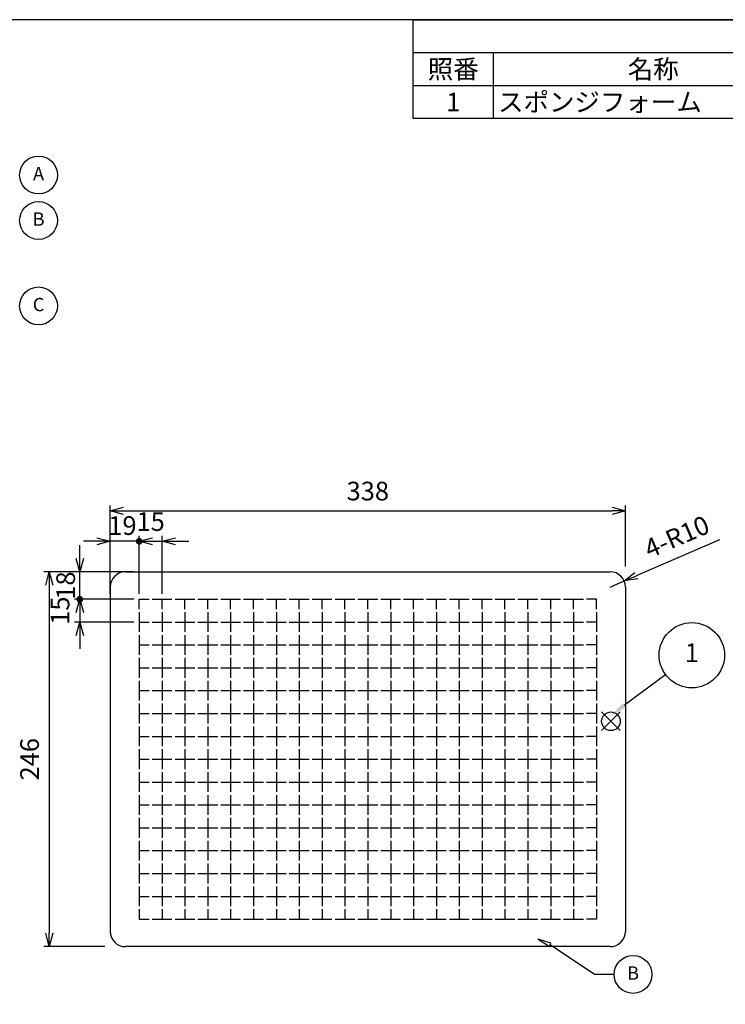
# Model space of a CAD drawing. Units: millimetres. Extents: x 4262 to 5672, y -2687 to -1707.
# Drawn here: x 4738 to 5201, y -2354 to -1707 of the extents above; entities that cross this region are included whole.
import ezdxf

# ---------------------------------------------------------------- set-up
doc = ezdxf.new("R2010")
doc.units = ezdxf.units.MM
doc.header["$LTSCALE"] = 3.5
doc.layers.add('AM_5', color=3, linetype='Continuous', lineweight=25)
doc.styles.add('ACISOTS', font='isocp.shx', dxfattribs={"height": 1, "bigfont": 'extfont.shx'})
doc.styles.get("Standard").update_dxf_attribs({"font": 'ISOCP.SHX', "bigfont": 'EXTFONT.SHX'})
doc.dimstyles.new('AM_JIS$0', dxfattribs={"dimtxt": 3.5, "dimasz": 2.5, "dimexe": 1, "dimexo": 1, "dimgap": 1.5, "dimtad": 3, "dimdsep": 46, "dimtxsty": 'STANDARD', "dimblk": 'OPEN30', "dimcen": 0, "dimclrd": 256, "dimclre": 256, "dimclrt": 2, "dimadec": 0, "dimazin": 2, "dimtp": 0.1, "dimtm": 0.1, "dimtfac": 0.71, "dimtmove": 0, "dimatfit": 3, "dimldrblk": 'OPEN30', "dimfxl": 1, "dimlwd": -1, "dimlwe": -1, "dimarcsym": 0})
doc.dimstyles.new('AM_JIS$4', dxfattribs={"dimtxt": 3.5, "dimasz": 2.5, "dimexe": 1, "dimexo": 1, "dimgap": 1.5, "dimtad": 3, "dimdsep": 46, "dimtxsty": 'STANDARD', "dimblk": 'OPEN30', "dimcen": 0, "dimclrd": 256, "dimclre": 256, "dimclrt": 2, "dimadec": 0, "dimazin": 2, "dimtp": 0.1, "dimtm": 0.1, "dimtfac": 0.71, "dimtmove": 0, "dimatfit": 3, "dimldrblk": 'OPEN30', "dimfxl": 1, "dimlwd": -1, "dimlwe": -1, "dimarcsym": 0})

# ---------------------------------------------------------------- blocks, each defined once
blk = doc.blocks.new('TK-A3')
blk.add_lwpolyline([(0, 0), (403, 0), (403, 280), (0, 280)], close=True)
blk = doc.blocks.new('_Open30')
at = {"color": 0, "linetype": 'ByBlock', "lineweight": -2}
for p, q in [((-1, 0.268), (0, 0)), ((0, 0), (-1, -0.268)), ((0, 0), (-1, 0))]:
    blk.add_line(p, q, dxfattribs=at)
blk = doc.blocks.new('*D13')
at = {"layer": 'AM_5', "linetype": 'ByBlock'}
for p, q in [((4797.7, -2066.27), (4797.7, -2026.27)), ((5135.7, -2066.27), (5135.7, -2026.27)), ((4806.45, -2029.77), (5126.95, -2029.77))]:
    blk.add_line(p, q, dxfattribs=at)
at = {"layer": 'Defpoints', "color": 0}
for p in [(5135.7, -2029.77), (4797.7, -2069.77), (5135.7, -2069.77)]:
    blk.add_point(p, dxfattribs=at)
at = {"layer": 'AM_5', "xscale": 8.75, "yscale": 8.75, "zscale": 8.75, "rotation": 180}
blk.add_blockref('_Open30', (4797.7, -2029.77), dxfattribs=at)
at = {"layer": 'AM_5', "xscale": 8.75, "yscale": 8.75, "zscale": 8.75}
blk.add_blockref('_Open30', (5135.7, -2029.77), dxfattribs=at)
at = {"layer": 'AM_5', "color": 2, "insert": (4966.7, -2018.39), "char_height": 12.25, "attachment_point": 5}
blk.add_mtext('338', dxfattribs=at)
blk = doc.blocks.new('*D14')
at = {"layer": 'AM_5', "linetype": 'ByBlock'}
for p, q in [((4794.2, -2069.77), (4754.2, -2069.77)), ((4757.7, -2078.52), (4757.7, -2307.02)), ((4794.2, -2315.77), (4754.2, -2315.77))]:
    blk.add_line(p, q, dxfattribs=at)
at = {"layer": 'Defpoints', "color": 0}
for p in [(4797.7, -2069.77), (4757.7, -2315.77), (4797.7, -2315.77)]:
    blk.add_point(p, dxfattribs=at)
at = {"layer": 'AM_5', "xscale": 8.75, "yscale": 8.75, "zscale": 8.75}
for p, rotation in [((4757.7, -2069.77), 90), ((4757.7, -2315.77), 270)]:
    blk.add_blockref('_Open30', p, dxfattribs=dict(at, rotation=rotation))
at = {"layer": 'AM_5', "color": 2, "insert": (4746.32, -2192.77), "char_height": 12.25, "attachment_point": 5, "rotation": 90}
blk.add_mtext('246', dxfattribs=at)
blk = doc.blocks.new('*D16')
at = {"layer": 'AM_5', "linetype": 'ByBlock'}
for p, q in [((5197.4, -2048.79), (5142.91, -2072.33)), ((5125.7, -2079.77), (5134.88, -2075.8))]:
    blk.add_line(p, q, dxfattribs=at)
at = {"layer": 'Defpoints', "color": 0}
for p in [(5125.7, -2079.77), (5134.88, -2075.8)]:
    blk.add_point(p, dxfattribs=at)
at = {"layer": 'AM_5', "xscale": 8.75, "yscale": 8.75, "zscale": 8.75, "rotation": 203.3661139307244}
blk.add_blockref('_Open30', (5134.88, -2075.8), dxfattribs=at)
at = {"layer": 'AM_5', "color": 2, "insert": (5170.07, -2048.2), "char_height": 12.25, "attachment_point": 5, "rotation": 23.36611}
blk.add_mtext('4-R10', dxfattribs=at)
blk = doc.blocks.new('*D17')
at = {"layer": 'AM_5', "linetype": 'ByBlock'}
for p, q in [((4797.7, -2084.27), (4797.7, -2046.27)), ((4816.7, -2084.27), (4816.7, -2046.27)), ((4788.95, -2049.77), (4780.2, -2049.77)), ((4816.7, -2049.77), (4797.7, -2049.77)), ((4825.45, -2049.77), (4834.2, -2049.77))]:
    blk.add_line(p, q, dxfattribs=at)
at = {"layer": 'Defpoints', "color": 0}
for p in [(4797.7, -2049.77), (4797.7, -2087.77), (4816.7, -2087.77)]:
    blk.add_point(p, dxfattribs=at)
at = {"layer": 'AM_5', "xscale": 8.75, "yscale": 8.75, "zscale": 8.75}
blk.add_blockref('_Open30', (4797.7, -2049.77), dxfattribs=at)
at = {"layer": 'AM_5', "xscale": 8.75, "yscale": 8.75, "zscale": 8.75, "rotation": 180}
blk.add_blockref('_Open30', (4816.7, -2049.77), dxfattribs=at)
at = {"layer": 'AM_5', "color": 2, "insert": (4805.68, -2041.02), "char_height": 12.25, "attachment_point": 5}
blk.add_mtext('19', dxfattribs=at)
blk = doc.blocks.new('GENDOT')
blk.add_line((0, 0), (-1, 0))
at = {"const_width": 0.25}
blk.add_lwpolyline([(-0.125, 0, 1), (0.125, 0, 1)], format="xyb", close=True, dxfattribs=at)
blk = doc.blocks.new('*D18')
at = {"layer": 'AM_5', "linetype": 'ByBlock'}
for p, q in [((4816.7, -2084.27), (4816.7, -2046.27)), ((4831.7, -2084.27), (4831.7, -2046.27)), ((4807.95, -2049.77), (4799.2, -2049.77)), ((4816.7, -2049.77), (4831.7, -2049.77)), ((4840.45, -2049.77), (4849.2, -2049.77))]:
    blk.add_line(p, q, dxfattribs=at)
at = {"layer": 'Defpoints', "color": 0}
for p in [(4831.7, -2049.77), (4816.7, -2087.77), (4831.7, -2087.77)]:
    blk.add_point(p, dxfattribs=at)
at = {"layer": 'AM_5', "xscale": 8.75, "yscale": 8.75, "zscale": 8.75}
blk.add_blockref('GENDOT', (4816.7, -2049.77), dxfattribs=at)
at = {"layer": 'AM_5', "xscale": 8.75, "yscale": 8.75, "zscale": 8.75, "rotation": 180}
blk.add_blockref('_Open30', (4831.7, -2049.77), dxfattribs=at)
at = {"layer": 'AM_5', "color": 2, "insert": (4824.2, -2038.39), "char_height": 12.25, "attachment_point": 5}
blk.add_mtext('15', dxfattribs=at)
blk = doc.blocks.new('*D19')
at = {"layer": 'AM_5', "linetype": 'ByBlock'}
for p, q in [((4777.7, -2061.02), (4777.7, -2052.27)), ((4813.2, -2069.77), (4774.2, -2069.77)), ((4777.7, -2087.77), (4777.7, -2069.77)), ((4813.2, -2087.77), (4774.2, -2087.77)), ((4777.7, -2096.52), (4777.7, -2105.27))]:
    blk.add_line(p, q, dxfattribs=at)
at = {"layer": 'Defpoints', "color": 0}
for p in [(4777.7, -2069.77), (4816.7, -2069.77), (4816.7, -2087.77)]:
    blk.add_point(p, dxfattribs=at)
at = {"layer": 'AM_5', "xscale": 8.75, "yscale": 8.75, "zscale": 8.75}
for p, rotation in [((4777.7, -2069.77), 270), ((4777.7, -2087.77), 90)]:
    blk.add_blockref('_Open30', p, dxfattribs=dict(at, rotation=rotation))
at = {"layer": 'AM_5', "color": 2, "insert": (4770.02, -2078.82), "char_height": 12.25, "attachment_point": 5, "rotation": 90}
blk.add_mtext('18', dxfattribs=at)
blk = doc.blocks.new('*D20')
at = {"layer": 'AM_5', "linetype": 'ByBlock'}
for p, q in [((4777.7, -2079.02), (4777.7, -2070.27)), ((4813.2, -2087.77), (4774.2, -2087.77)), ((4777.7, -2087.77), (4777.7, -2102.77)), ((4813.2, -2102.77), (4774.2, -2102.77)), ((4777.7, -2111.52), (4777.7, -2120.27))]:
    blk.add_line(p, q, dxfattribs=at)
at = {"layer": 'Defpoints', "color": 0}
for p in [(4816.7, -2087.77), (4777.7, -2102.77), (4816.7, -2102.77)]:
    blk.add_point(p, dxfattribs=at)
at = {"layer": 'AM_5', "xscale": 8.75, "yscale": 8.75, "zscale": 8.75}
for name, p, rotation in [('GENDOT', (4777.7, -2087.77), 270), ('_Open30', (4777.7, -2102.77), 90)]:
    blk.add_blockref(name, p, dxfattribs=dict(at, rotation=rotation))
at = {"layer": 'AM_5', "color": 2, "insert": (4766.32, -2095.27), "char_height": 12.25, "attachment_point": 5, "rotation": 90}
blk.add_mtext('15', dxfattribs=at)
blk = doc.blocks.new('*S26')
at = {"layer": 'Defpoints', "color": 4}
for p, q in [((5120.11, -2174), (5132.36, -2161.75)), ((5120.11, -2161.75), (5132.36, -2174))]:
    blk.add_line(p, q, dxfattribs=at)
blk.add_circle((5126.24, -2167.87), 6.12, dxfattribs=at)
blk = doc.blocks.new('*S27')
at = {"layer": 'AM_5', "color": 3}
blk.add_line((5162.12, -2137.3), (5135.11, -2157.37), dxfattribs=at)
blk.add_circle((5179.33, -2124.51), 21.44, dxfattribs=at)
at = {"layer": 'AM_5', "color": 3, "linetype": 'Continuous'}
blk.add_trace([(5134.15, -2156.08), (5136.08, -2158.67), (5125.28, -2164.68)], dxfattribs=at)
at = {"layer": 'AM_5', "color": 7, "insert": (5179.33, -2124.51), "char_height": 12.25, "attachment_point": 5, "style": 'ACISOTS'}
blk.add_mtext('1', dxfattribs=at)
blk = doc.blocks.new('*S28')
at = {"color": 7}
for p, q in [((4996.5, -1707.46), (5672, -1707.46)), ((4996.5, -1772.3), (4996.5, -1707.46)), ((5672, -1707.46), (5672, -1772.3)), ((5672, -1772.3), (4996.5, -1772.3))]:
    blk.add_line(p, q, dxfattribs=at)
at = {"color": 1}
for p, q in [((4996.5, -1729.07), (5672, -1729.07)), ((5049, -1729.07), (5049, -1750.69)), ((5259, -1729.07), (5259, -1750.69)), ((5311.5, -1729.07), (5311.5, -1750.69)), ((5451.5, -1729.07), (5451.5, -1750.69)), ((4996.5, -1750.69), (5672, -1750.69)), ((5049, -1750.69), (5049, -1772.3)), ((5259, -1750.69), (5259, -1772.3)), ((5311.5, -1750.69), (5311.5, -1772.3)), ((5451.5, -1750.69), (5451.5, -1772.3))]:
    blk.add_line(p, q, dxfattribs=at)
at = {"color": 2, "insert": (5334.25, -1718.27), "char_height": 12.25, "attachment_point": 5, "style": 'ACISOTS'}
blk.add_mtext('構成内容', dxfattribs=at)
at = {"color": 2, "char_height": 12.25, "style": 'ACISOTS'}
for s, insert, width, attachment_point in [('照番', (5022.75, -1733.8), 46.2, 2), ('名称', (5154, -1733.8), 203.7, 2), ('数量', (5285.25, -1733.8), 46.2, 2), ('材質', (5381.5, -1733.8), 133.7, 2), ('色・表面処理', (5561.75, -1733.8), 214.2, 2), ('1', (5022.75, -1755.41), 46.2, 2), ('スポンジフォーム', (5052.15, -1755.41), 203.7, 1), ('4', (5285.25, -1755.41), 46.2, 2), ('ポリウレタン', (5314.65, -1755.41), 133.7, 1), (' 黒', (5454.65, -1755.41), 214.2, 1)]:
    blk.add_mtext(s, dxfattribs=dict(at, insert=insert, width=width, attachment_point=attachment_point))

msp = doc.modelspace()

# ---------------------------------------------------------------- linework, layer by layer
for p, q in [((4807.699, -2069.767), (5125.699, -2069.767)), ((4797.699, -2079.767), (4797.699, -2305.767)), ((5135.699, -2079.767), (5135.699, -2305.767)), ((4816.699, -2087.767), (4823.199, -2087.767)), ((4816.699, -2094.267), (4816.699, -2087.767)), ((4825.199, -2087.767), (4838.199, -2087.767)), ((4831.699, -2094.267), (4831.699, -2087.767)), ((4840.199, -2087.767), (4853.199, -2087.767)), ((4846.699, -2094.267), (4846.699, -2087.767)), ((4855.199, -2087.767), (4868.199, -2087.767)), ((4861.699, -2094.267), (4861.699, -2087.767)), ((4870.199, -2087.767), (4883.199, -2087.767)), ((4876.699, -2094.267), (4876.699, -2087.767)), ((4885.199, -2087.767), (4898.199, -2087.767)), ((4891.699, -2094.267), (4891.699, -2087.767)), ((4900.199, -2087.767), (4913.199, -2087.767)), ((4906.699, -2094.267), (4906.699, -2087.767)), ((4915.199, -2087.767), (4928.199, -2087.767)), ((4921.699, -2094.267), (4921.699, -2087.767)), ((4930.199, -2087.767), (4943.199, -2087.767)), ((4936.699, -2094.267), (4936.699, -2087.767)), ((4945.199, -2087.767), (4958.199, -2087.767)), ((4951.699, -2094.267), (4951.699, -2087.767)), ((4960.199, -2087.767), (4973.199, -2087.767)), ((4966.699, -2094.267), (4966.699, -2087.767)), ((4975.199, -2087.767), (4988.199, -2087.767)), ((4981.699, -2094.267), (4981.699, -2087.767)), ((4990.199, -2087.767), (5003.199, -2087.767)), ((4996.699, -2094.267), (4996.699, -2087.767)), ((5005.199, -2087.767), (5018.199, -2087.767)), ((5011.699, -2094.267), (5011.699, -2087.767)), ((5020.199, -2087.767), (5033.199, -2087.767)), ((5026.699, -2094.267), (5026.699, -2087.767)), ((5035.199, -2087.767), (5048.199, -2087.767)), ((5041.699, -2094.267), (5041.699, -2087.767)), ((5050.199, -2087.767), (5063.199, -2087.767)), ((5056.699, -2094.267), (5056.699, -2087.767)), ((5065.199, -2087.767), (5078.199, -2087.767)), ((5071.699, -2094.267), (5071.699, -2087.767)), ((5080.199, -2087.767), (5093.199, -2087.767)), ((5086.699, -2094.267), (5086.699, -2087.767)), ((5095.199, -2087.767), (5108.199, -2087.767)), ((5101.699, -2094.267), (5101.699, -2087.767)), ((5116.699, -2087.767), (5110.199, -2087.767)), ((5116.699, -2094.267), (5116.699, -2087.767)), ((4816.699, -2096.267), (4816.699, -2109.267)), ((4831.699, -2096.267), (4831.699, -2109.267)), ((4846.699, -2096.267), (4846.699, -2109.267)), ((4861.699, -2096.267), (4861.699, -2109.267)), ((4876.699, -2096.267), (4876.699, -2109.267)), ((4891.699, -2096.267), (4891.699, -2109.267)), ((4906.699, -2096.267), (4906.699, -2109.267)), ((4921.699, -2096.267), (4921.699, -2109.267)), ((4936.699, -2096.267), (4936.699, -2109.267)), ((4951.699, -2096.267), (4951.699, -2109.267)), ((4966.699, -2096.267), (4966.699, -2109.267)), ((4981.699, -2096.267), (4981.699, -2109.267)), ((4996.699, -2096.267), (4996.699, -2109.267)), ((5011.699, -2096.267), (5011.699, -2109.267)), ((5026.699, -2096.267), (5026.699, -2109.267)), ((5041.699, -2096.267), (5041.699, -2109.267)), ((5056.699, -2096.267), (5056.699, -2109.267)), ((5071.699, -2096.267), (5071.699, -2109.267)), ((5086.699, -2096.267), (5086.699, -2109.267)), ((5101.699, -2096.267), (5101.699, -2109.267)), ((5116.699, -2096.267), (5116.699, -2109.267)), ((4816.699, -2102.767), (4823.199, -2102.767)), ((4825.199, -2102.767), (4838.199, -2102.767)), ((4840.199, -2102.767), (4853.199, -2102.767)), ((4855.199, -2102.767), (4868.199, -2102.767)), ((4870.199, -2102.767), (4883.199, -2102.767)), ((4885.199, -2102.767), (4898.199, -2102.767)), ((4900.199, -2102.767), (4913.199, -2102.767)), ((4915.199, -2102.767), (4928.199, -2102.767)), ((4930.199, -2102.767), (4943.199, -2102.767)), ((4945.199, -2102.767), (4958.199, -2102.767)), ((4960.199, -2102.767), (4973.199, -2102.767)), ((4975.199, -2102.767), (4988.199, -2102.767)), ((4990.199, -2102.767), (5003.199, -2102.767)), ((5005.199, -2102.767), (5018.199, -2102.767)), ((5020.199, -2102.767), (5033.199, -2102.767)), ((5035.199, -2102.767), (5048.199, -2102.767)), ((5050.199, -2102.767), (5063.199, -2102.767)), ((5065.199, -2102.767), (5078.199, -2102.767)), ((5080.199, -2102.767), (5093.199, -2102.767)), ((5095.199, -2102.767), (5108.199, -2102.767)), ((5116.699, -2102.767), (5110.199, -2102.767)), ((4816.699, -2111.267), (4816.699, -2124.267)), ((4831.699, -2111.267), (4831.699, -2124.267)), ((4846.699, -2111.267), (4846.699, -2124.267)), ((4861.699, -2111.267), (4861.699, -2124.267)), ((4876.699, -2111.267), (4876.699, -2124.267)), ((4891.699, -2111.267), (4891.699, -2124.267)), ((4906.699, -2111.267), (4906.699, -2124.267)), ((4921.699, -2111.267), (4921.699, -2124.267)), ((4936.699, -2111.267), (4936.699, -2124.267)), ((4951.699, -2111.267), (4951.699, -2124.267)), ((4966.699, -2111.267), (4966.699, -2124.267)), ((4981.699, -2111.267), (4981.699, -2124.267)), ((4996.699, -2111.267), (4996.699, -2124.267)), ((5011.699, -2111.267), (5011.699, -2124.267)), ((5026.699, -2111.267), (5026.699, -2124.267)), ((5041.699, -2111.267), (5041.699, -2124.267)), ((5056.699, -2111.267), (5056.699, -2124.267)), ((5071.699, -2111.267), (5071.699, -2124.267)), ((5086.699, -2111.267), (5086.699, -2124.267)), ((5101.699, -2111.267), (5101.699, -2124.267)), ((5116.699, -2111.267), (5116.699, -2124.267)), ((4816.699, -2117.767), (4823.199, -2117.767)), ((4825.199, -2117.767), (4838.199, -2117.767)), ((4840.199, -2117.767), (4853.199, -2117.767)), ((4855.199, -2117.767), (4868.199, -2117.767)), ((4870.199, -2117.767), (4883.199, -2117.767)), ((4885.199, -2117.767), (4898.199, -2117.767)), ((4900.199, -2117.767), (4913.199, -2117.767)), ((4915.199, -2117.767), (4928.199, -2117.767)), ((4930.199, -2117.767), (4943.199, -2117.767)), ((4945.199, -2117.767), (4958.199, -2117.767)), ((4960.199, -2117.767), (4973.199, -2117.767)), ((4975.199, -2117.767), (4988.199, -2117.767)), ((4990.199, -2117.767), (5003.199, -2117.767)), ((5005.199, -2117.767), (5018.199, -2117.767)), ((5020.199, -2117.767), (5033.199, -2117.767)), ((5035.199, -2117.767), (5048.199, -2117.767)), ((5050.199, -2117.767), (5063.199, -2117.767)), ((5065.199, -2117.767), (5078.199, -2117.767)), ((5080.199, -2117.767), (5093.199, -2117.767)), ((5095.199, -2117.767), (5108.199, -2117.767)), ((5116.699, -2117.767), (5110.199, -2117.767)), ((4816.699, -2126.267), (4816.699, -2139.267)), ((4831.699, -2126.267), (4831.699, -2139.267)), ((4846.699, -2126.267), (4846.699, -2139.267)), ((4861.699, -2126.267), (4861.699, -2139.267)), ((4876.699, -2126.267), (4876.699, -2139.267)), ((4891.699, -2126.267), (4891.699, -2139.267)), ((4906.699, -2126.267), (4906.699, -2139.267)), ((4921.699, -2126.267), (4921.699, -2139.267)), ((4936.699, -2126.267), (4936.699, -2139.267)), ((4951.699, -2126.267), (4951.699, -2139.267)), ((4966.699, -2126.267), (4966.699, -2139.267)), ((4981.699, -2126.267), (4981.699, -2139.267)), ((4996.699, -2126.267), (4996.699, -2139.267)), ((5011.699, -2126.267), (5011.699, -2139.267)), ((5026.699, -2126.267), (5026.699, -2139.267)), ((5041.699, -2126.267), (5041.699, -2139.267)), ((5056.699, -2126.267), (5056.699, -2139.267)), ((5071.699, -2126.267), (5071.699, -2139.267)), ((5086.699, -2126.267), (5086.699, -2139.267)), ((5101.699, -2126.267), (5101.699, -2139.267)), ((5116.699, -2126.267), (5116.699, -2139.267)), ((4816.699, -2132.767), (4823.199, -2132.767)), ((4825.199, -2132.767), (4838.199, -2132.767)), ((4840.199, -2132.767), (4853.199, -2132.767)), ((4855.199, -2132.767), (4868.199, -2132.767)), ((4870.199, -2132.767), (4883.199, -2132.767)), ((4885.199, -2132.767), (4898.199, -2132.767)), ((4900.199, -2132.767), (4913.199, -2132.767)), ((4915.199, -2132.767), (4928.199, -2132.767)), ((4930.199, -2132.767), (4943.199, -2132.767)), ((4945.199, -2132.767), (4958.199, -2132.767)), ((4960.199, -2132.767), (4973.199, -2132.767)), ((4975.199, -2132.767), (4988.199, -2132.767)), ((4990.199, -2132.767), (5003.199, -2132.767)), ((5005.199, -2132.767), (5018.199, -2132.767)), ((5020.199, -2132.767), (5033.199, -2132.767)), ((5035.199, -2132.767), (5048.199, -2132.767)), ((5050.199, -2132.767), (5063.199, -2132.767)), ((5065.199, -2132.767), (5078.199, -2132.767)), ((5080.199, -2132.767), (5093.199, -2132.767)), ((5095.199, -2132.767), (5108.199, -2132.767)), ((5116.699, -2132.767), (5110.199, -2132.767)), ((4816.699, -2141.267), (4816.699, -2154.267)), ((4831.699, -2141.267), (4831.699, -2154.267)), ((4846.699, -2141.267), (4846.699, -2154.267)), ((4861.699, -2141.267), (4861.699, -2154.267)), ((4876.699, -2141.267), (4876.699, -2154.267)), ((4891.699, -2141.267), (4891.699, -2154.267)), ((4906.699, -2141.267), (4906.699, -2154.267)), ((4921.699, -2141.267), (4921.699, -2154.267)), ((4936.699, -2141.267), (4936.699, -2154.267)), ((4951.699, -2141.267), (4951.699, -2154.267)), ((4966.699, -2141.267), (4966.699, -2154.267)), ((4981.699, -2141.267), (4981.699, -2154.267)), ((4996.699, -2141.267), (4996.699, -2154.267)), ((5011.699, -2141.267), (5011.699, -2154.267)), ((5026.699, -2141.267), (5026.699, -2154.267)), ((5041.699, -2141.267), (5041.699, -2154.267)), ((5056.699, -2141.267), (5056.699, -2154.267)), ((5071.699, -2141.267), (5071.699, -2154.267)), ((5086.699, -2141.267), (5086.699, -2154.267)), ((5101.699, -2141.267), (5101.699, -2154.267)), ((5116.699, -2141.267), (5116.699, -2154.267)), ((4816.699, -2147.767), (4823.199, -2147.767)), ((4825.199, -2147.767), (4838.199, -2147.767)), ((4840.199, -2147.767), (4853.199, -2147.767)), ((4855.199, -2147.767), (4868.199, -2147.767)), ((4870.199, -2147.767), (4883.199, -2147.767)), ((4885.199, -2147.767), (4898.199, -2147.767)), ((4900.199, -2147.767), (4913.199, -2147.767)), ((4915.199, -2147.767), (4928.199, -2147.767)), ((4930.199, -2147.767), (4943.199, -2147.767)), ((4945.199, -2147.767), (4958.199, -2147.767)), ((4960.199, -2147.767), (4973.199, -2147.767)), ((4975.199, -2147.767), (4988.199, -2147.767)), ((4990.199, -2147.767), (5003.199, -2147.767)), ((5005.199, -2147.767), (5018.199, -2147.767)), ((5020.199, -2147.767), (5033.199, -2147.767)), ((5035.199, -2147.767), (5048.199, -2147.767)), ((5050.199, -2147.767), (5063.199, -2147.767)), ((5065.199, -2147.767), (5078.199, -2147.767)), ((5080.199, -2147.767), (5093.199, -2147.767)), ((5095.199, -2147.767), (5108.199, -2147.767)), ((5116.699, -2147.767), (5110.199, -2147.767)), ((4816.699, -2156.267), (4816.699, -2169.267)), ((4831.699, -2156.267), (4831.699, -2169.267)), ((4846.699, -2156.267), (4846.699, -2169.267)), ((4861.699, -2156.267), (4861.699, -2169.267)), ((4876.699, -2156.267), (4876.699, -2169.267)), ((4891.699, -2156.267), (4891.699, -2169.267)), ((4906.699, -2156.267), (4906.699, -2169.267)), ((4921.699, -2156.267), (4921.699, -2169.267)), ((4936.699, -2156.267), (4936.699, -2169.267)), ((4951.699, -2156.267), (4951.699, -2169.267)), ((4966.699, -2156.267), (4966.699, -2169.267)), ((4981.699, -2156.267), (4981.699, -2169.267)), ((4996.699, -2156.267), (4996.699, -2169.267)), ((5011.699, -2156.267), (5011.699, -2169.267)), ((5026.699, -2156.267), (5026.699, -2169.267)), ((5041.699, -2156.267), (5041.699, -2169.267)), ((5056.699, -2156.267), (5056.699, -2169.267)), ((5071.699, -2156.267), (5071.699, -2169.267)), ((5086.699, -2156.267), (5086.699, -2169.267)), ((5101.699, -2156.267), (5101.699, -2169.267)), ((5116.699, -2156.267), (5116.699, -2169.267)), ((4816.699, -2162.767), (4823.199, -2162.767)), ((4825.199, -2162.767), (4838.199, -2162.767)), ((4840.199, -2162.767), (4853.199, -2162.767)), ((4855.199, -2162.767), (4868.199, -2162.767)), ((4870.199, -2162.767), (4883.199, -2162.767)), ((4885.199, -2162.767), (4898.199, -2162.767)), ((4900.199, -2162.767), (4913.199, -2162.767)), ((4915.199, -2162.767), (4928.199, -2162.767)), ((4930.199, -2162.767), (4943.199, -2162.767)), ((4945.199, -2162.767), (4958.199, -2162.767)), ((4960.199, -2162.767), (4973.199, -2162.767)), ((4975.199, -2162.767), (4988.199, -2162.767)), ((4990.199, -2162.767), (5003.199, -2162.767)), ((5005.199, -2162.767), (5018.199, -2162.767)), ((5020.199, -2162.767), (5033.199, -2162.767)), ((5035.199, -2162.767), (5048.199, -2162.767)), ((5050.199, -2162.767), (5063.199, -2162.767)), ((5065.199, -2162.767), (5078.199, -2162.767)), ((5080.199, -2162.767), (5093.199, -2162.767)), ((5095.199, -2162.767), (5108.199, -2162.767)), ((5116.699, -2162.767), (5110.199, -2162.767)), ((4816.699, -2171.267), (4816.699, -2184.267)), ((4831.699, -2171.267), (4831.699, -2184.267)), ((4846.699, -2171.267), (4846.699, -2184.267)), ((4861.699, -2171.267), (4861.699, -2184.267)), ((4876.699, -2171.267), (4876.699, -2184.267)), ((4891.699, -2171.267), (4891.699, -2184.267)), ((4906.699, -2171.267), (4906.699, -2184.267)), ((4921.699, -2171.267), (4921.699, -2184.267)), ((4936.699, -2171.267), (4936.699, -2184.267)), ((4951.699, -2171.267), (4951.699, -2184.267)), ((4966.699, -2171.267), (4966.699, -2184.267)), ((4981.699, -2171.267), (4981.699, -2184.267)), ((4996.699, -2171.267), (4996.699, -2184.267)), ((5011.699, -2171.267), (5011.699, -2184.267)), ((5026.699, -2171.267), (5026.699, -2184.267)), ((5041.699, -2171.267), (5041.699, -2184.267)), ((5056.699, -2171.267), (5056.699, -2184.267)), ((5071.699, -2171.267), (5071.699, -2184.267)), ((5086.699, -2171.267), (5086.699, -2184.267)), ((5101.699, -2171.267), (5101.699, -2184.267)), ((5116.699, -2171.267), (5116.699, -2184.267)), ((4816.699, -2177.767), (4823.199, -2177.767)), ((4825.199, -2177.767), (4838.199, -2177.767)), ((4840.199, -2177.767), (4853.199, -2177.767)), ((4855.199, -2177.767), (4868.199, -2177.767)), ((4870.199, -2177.767), (4883.199, -2177.767)), ((4885.199, -2177.767), (4898.199, -2177.767)), ((4900.199, -2177.767), (4913.199, -2177.767)), ((4915.199, -2177.767), (4928.199, -2177.767)), ((4930.199, -2177.767), (4943.199, -2177.767)), ((4945.199, -2177.767), (4958.199, -2177.767)), ((4960.199, -2177.767), (4973.199, -2177.767)), ((4975.199, -2177.767), (4988.199, -2177.767)), ((4990.199, -2177.767), (5003.199, -2177.767)), ((5005.199, -2177.767), (5018.199, -2177.767)), ((5020.199, -2177.767), (5033.199, -2177.767)), ((5035.199, -2177.767), (5048.199, -2177.767)), ((5050.199, -2177.767), (5063.199, -2177.767)), ((5065.199, -2177.767), (5078.199, -2177.767)), ((5080.199, -2177.767), (5093.199, -2177.767)), ((5095.199, -2177.767), (5108.199, -2177.767)), ((5116.699, -2177.767), (5110.199, -2177.767)), ((4816.699, -2186.267), (4816.699, -2199.267)), ((4831.699, -2186.267), (4831.699, -2199.267)), ((4846.699, -2186.267), (4846.699, -2199.267)), ((4861.699, -2186.267), (4861.699, -2199.267)), ((4876.699, -2186.267), (4876.699, -2199.267)), ((4891.699, -2186.267), (4891.699, -2199.267)), ((4906.699, -2186.267), (4906.699, -2199.267)), ((4921.699, -2186.267), (4921.699, -2199.267)), ((4936.699, -2186.267), (4936.699, -2199.267)), ((4951.699, -2186.267), (4951.699, -2199.267)), ((4966.699, -2186.267), (4966.699, -2199.267)), ((4981.699, -2186.267), (4981.699, -2199.267)), ((4996.699, -2186.267), (4996.699, -2199.267)), ((5011.699, -2186.267), (5011.699, -2199.267)), ((5026.699, -2186.267), (5026.699, -2199.267)), ((5041.699, -2186.267), (5041.699, -2199.267)), ((5056.699, -2186.267), (5056.699, -2199.267)), ((5071.699, -2186.267), (5071.699, -2199.267)), ((5086.699, -2186.267), (5086.699, -2199.267)), ((5101.699, -2186.267), (5101.699, -2199.267)), ((5116.699, -2186.267), (5116.699, -2199.267)), ((4816.699, -2192.767), (4823.199, -2192.767)), ((4825.199, -2192.767), (4838.199, -2192.767)), ((4840.199, -2192.767), (4853.199, -2192.767)), ((4855.199, -2192.767), (4868.199, -2192.767)), ((4870.199, -2192.767), (4883.199, -2192.767)), ((4885.199, -2192.767), (4898.199, -2192.767)), ((4900.199, -2192.767), (4913.199, -2192.767)), ((4915.199, -2192.767), (4928.199, -2192.767)), ((4930.199, -2192.767), (4943.199, -2192.767)), ((4945.199, -2192.767), (4958.199, -2192.767)), ((4960.199, -2192.767), (4973.199, -2192.767)), ((4975.199, -2192.767), (4988.199, -2192.767)), ((4990.199, -2192.767), (5003.199, -2192.767)), ((5005.199, -2192.767), (5018.199, -2192.767)), ((5020.199, -2192.767), (5033.199, -2192.767)), ((5035.199, -2192.767), (5048.199, -2192.767)), ((5050.199, -2192.767), (5063.199, -2192.767)), ((5065.199, -2192.767), (5078.199, -2192.767)), ((5080.199, -2192.767), (5093.199, -2192.767)), ((5095.199, -2192.767), (5108.199, -2192.767)), ((5116.699, -2192.767), (5110.199, -2192.767)), ((4816.699, -2201.267), (4816.699, -2214.267)), ((4831.699, -2201.267), (4831.699, -2214.267)), ((4846.699, -2201.267), (4846.699, -2214.267)), ((4861.699, -2201.267), (4861.699, -2214.267)), ((4876.699, -2201.267), (4876.699, -2214.267)), ((4891.699, -2201.267), (4891.699, -2214.267)), ((4906.699, -2201.267), (4906.699, -2214.267)), ((4921.699, -2201.267), (4921.699, -2214.267)), ((4936.699, -2201.267), (4936.699, -2214.267)), ((4951.699, -2201.267), (4951.699, -2214.267)), ((4966.699, -2201.267), (4966.699, -2214.267)), ((4981.699, -2201.267), (4981.699, -2214.267)), ((4996.699, -2201.267), (4996.699, -2214.267)), ((5011.699, -2201.267), (5011.699, -2214.267)), ((5026.699, -2201.267), (5026.699, -2214.267)), ((5041.699, -2201.267), (5041.699, -2214.267)), ((5056.699, -2201.267), (5056.699, -2214.267)), ((5071.699, -2201.267), (5071.699, -2214.267)), ((5086.699, -2201.267), (5086.699, -2214.267)), ((5101.699, -2201.267), (5101.699, -2214.267)), ((5116.699, -2201.267), (5116.699, -2214.267)), ((4816.699, -2207.767), (4823.199, -2207.767)), ((4825.199, -2207.767), (4838.199, -2207.767)), ((4840.199, -2207.767), (4853.199, -2207.767)), ((4855.199, -2207.767), (4868.199, -2207.767)), ((4870.199, -2207.767), (4883.199, -2207.767)), ((4885.199, -2207.767), (4898.199, -2207.767)), ((4900.199, -2207.767), (4913.199, -2207.767)), ((4915.199, -2207.767), (4928.199, -2207.767)), ((4930.199, -2207.767), (4943.199, -2207.767)), ((4945.199, -2207.767), (4958.199, -2207.767)), ((4960.199, -2207.767), (4973.199, -2207.767)), ((4975.199, -2207.767), (4988.199, -2207.767)), ((4990.199, -2207.767), (5003.199, -2207.767)), ((5005.199, -2207.767), (5018.199, -2207.767)), ((5020.199, -2207.767), (5033.199, -2207.767)), ((5035.199, -2207.767), (5048.199, -2207.767)), ((5050.199, -2207.767), (5063.199, -2207.767)), ((5065.199, -2207.767), (5078.199, -2207.767)), ((5080.199, -2207.767), (5093.199, -2207.767)), ((5095.199, -2207.767), (5108.199, -2207.767)), ((5116.699, -2207.767), (5110.199, -2207.767)), ((4816.699, -2216.267), (4816.699, -2229.267)), ((4831.699, -2216.267), (4831.699, -2229.267)), ((4846.699, -2216.267), (4846.699, -2229.267)), ((4861.699, -2216.267), (4861.699, -2229.267)), ((4876.699, -2216.267), (4876.699, -2229.267)), ((4891.699, -2216.267), (4891.699, -2229.267)), ((4906.699, -2216.267), (4906.699, -2229.267)), ((4921.699, -2216.267), (4921.699, -2229.267)), ((4936.699, -2216.267), (4936.699, -2229.267)), ((4951.699, -2216.267), (4951.699, -2229.267)), ((4966.699, -2216.267), (4966.699, -2229.267)), ((4981.699, -2216.267), (4981.699, -2229.267)), ((4996.699, -2216.267), (4996.699, -2229.267)), ((5011.699, -2216.267), (5011.699, -2229.267)), ((5026.699, -2216.267), (5026.699, -2229.267)), ((5041.699, -2216.267), (5041.699, -2229.267)), ((5056.699, -2216.267), (5056.699, -2229.267)), ((5071.699, -2216.267), (5071.699, -2229.267)), ((5086.699, -2216.267), (5086.699, -2229.267)), ((5101.699, -2216.267), (5101.699, -2229.267)), ((5116.699, -2216.267), (5116.699, -2229.267)), ((4816.699, -2222.767), (4823.199, -2222.767)), ((4825.199, -2222.767), (4838.199, -2222.767)), ((4840.199, -2222.767), (4853.199, -2222.767)), ((4855.199, -2222.767), (4868.199, -2222.767)), ((4870.199, -2222.767), (4883.199, -2222.767)), ((4885.199, -2222.767), (4898.199, -2222.767)), ((4900.199, -2222.767), (4913.199, -2222.767)), ((4915.199, -2222.767), (4928.199, -2222.767)), ((4930.199, -2222.767), (4943.199, -2222.767)), ((4945.199, -2222.767), (4958.199, -2222.767)), ((4960.199, -2222.767), (4973.199, -2222.767)), ((4975.199, -2222.767), (4988.199, -2222.767)), ((4990.199, -2222.767), (5003.199, -2222.767)), ((5005.199, -2222.767), (5018.199, -2222.767)), ((5020.199, -2222.767), (5033.199, -2222.767)), ((5035.199, -2222.767), (5048.199, -2222.767)), ((5050.199, -2222.767), (5063.199, -2222.767)), ((5065.199, -2222.767), (5078.199, -2222.767)), ((5080.199, -2222.767), (5093.199, -2222.767)), ((5095.199, -2222.767), (5108.199, -2222.767)), ((5116.699, -2222.767), (5110.199, -2222.767)), ((4816.699, -2231.267), (4816.699, -2244.267)), ((4831.699, -2231.267), (4831.699, -2244.267)), ((4846.699, -2231.267), (4846.699, -2244.267)), ((4861.699, -2231.267), (4861.699, -2244.267)), ((4876.699, -2231.267), (4876.699, -2244.267)), ((4891.699, -2231.267), (4891.699, -2244.267)), ((4906.699, -2231.267), (4906.699, -2244.267)), ((4921.699, -2231.267), (4921.699, -2244.267)), ((4936.699, -2231.267), (4936.699, -2244.267)), ((4951.699, -2231.267), (4951.699, -2244.267)), ((4966.699, -2231.267), (4966.699, -2244.267)), ((4981.699, -2231.267), (4981.699, -2244.267)), ((4996.699, -2231.267), (4996.699, -2244.267)), ((5011.699, -2231.267), (5011.699, -2244.267)), ((5026.699, -2231.267), (5026.699, -2244.267)), ((5041.699, -2231.267), (5041.699, -2244.267)), ((5056.699, -2231.267), (5056.699, -2244.267)), ((5071.699, -2231.267), (5071.699, -2244.267)), ((5086.699, -2231.267), (5086.699, -2244.267)), ((5101.699, -2231.267), (5101.699, -2244.267)), ((5116.699, -2231.267), (5116.699, -2244.267)), ((4816.699, -2237.767), (4823.199, -2237.767)), ((4825.199, -2237.767), (4838.199, -2237.767)), ((4840.199, -2237.767), (4853.199, -2237.767)), ((4855.199, -2237.767), (4868.199, -2237.767)), ((4870.199, -2237.767), (4883.199, -2237.767)), ((4885.199, -2237.767), (4898.199, -2237.767)), ((4900.199, -2237.767), (4913.199, -2237.767)), ((4915.199, -2237.767), (4928.199, -2237.767)), ((4930.199, -2237.767), (4943.199, -2237.767)), ((4945.199, -2237.767), (4958.199, -2237.767)), ((4960.199, -2237.767), (4973.199, -2237.767)), ((4975.199, -2237.767), (4988.199, -2237.767)), ((4990.199, -2237.767), (5003.199, -2237.767)), ((5005.199, -2237.767), (5018.199, -2237.767)), ((5020.199, -2237.767), (5033.199, -2237.767)), ((5035.199, -2237.767), (5048.199, -2237.767)), ((5050.199, -2237.767), (5063.199, -2237.767)), ((5065.199, -2237.767), (5078.199, -2237.767)), ((5080.199, -2237.767), (5093.199, -2237.767)), ((5095.199, -2237.767), (5108.199, -2237.767)), ((5116.699, -2237.767), (5110.199, -2237.767)), ((4816.699, -2246.267), (4816.699, -2259.267)), ((4831.699, -2246.267), (4831.699, -2259.267)), ((4846.699, -2246.267), (4846.699, -2259.267)), ((4861.699, -2246.267), (4861.699, -2259.267)), ((4876.699, -2246.267), (4876.699, -2259.267)), ((4891.699, -2246.267), (4891.699, -2259.267)), ((4906.699, -2246.267), (4906.699, -2259.267)), ((4921.699, -2246.267), (4921.699, -2259.267)), ((4936.699, -2246.267), (4936.699, -2259.267)), ((4951.699, -2246.267), (4951.699, -2259.267)), ((4966.699, -2246.267), (4966.699, -2259.267)), ((4981.699, -2246.267), (4981.699, -2259.267)), ((4996.699, -2246.267), (4996.699, -2259.267)), ((5011.699, -2246.267), (5011.699, -2259.267)), ((5026.699, -2246.267), (5026.699, -2259.267)), ((5041.699, -2246.267), (5041.699, -2259.267)), ((5056.699, -2246.267), (5056.699, -2259.267)), ((5071.699, -2246.267), (5071.699, -2259.267)), ((5086.699, -2246.267), (5086.699, -2259.267)), ((5101.699, -2246.267), (5101.699, -2259.267)), ((5116.699, -2246.267), (5116.699, -2259.267)), ((4816.699, -2252.767), (4823.199, -2252.767)), ((4825.199, -2252.767), (4838.199, -2252.767)), ((4840.199, -2252.767), (4853.199, -2252.767)), ((4855.199, -2252.767), (4868.199, -2252.767)), ((4870.199, -2252.767), (4883.199, -2252.767)), ((4885.199, -2252.767), (4898.199, -2252.767)), ((4900.199, -2252.767), (4913.199, -2252.767)), ((4915.199, -2252.767), (4928.199, -2252.767)), ((4930.199, -2252.767), (4943.199, -2252.767)), ((4945.199, -2252.767), (4958.199, -2252.767)), ((4960.199, -2252.767), (4973.199, -2252.767)), ((4975.199, -2252.767), (4988.199, -2252.767)), ((4990.199, -2252.767), (5003.199, -2252.767)), ((5005.199, -2252.767), (5018.199, -2252.767)), ((5020.199, -2252.767), (5033.199, -2252.767)), ((5035.199, -2252.767), (5048.199, -2252.767)), ((5050.199, -2252.767), (5063.199, -2252.767)), ((5065.199, -2252.767), (5078.199, -2252.767)), ((5080.199, -2252.767), (5093.199, -2252.767)), ((5095.199, -2252.767), (5108.199, -2252.767)), ((5116.699, -2252.767), (5110.199, -2252.767)), ((4816.699, -2261.267), (4816.699, -2274.267)), ((4831.699, -2261.267), (4831.699, -2274.267)), ((4846.699, -2261.267), (4846.699, -2274.267)), ((4861.699, -2261.267), (4861.699, -2274.267)), ((4876.699, -2261.267), (4876.699, -2274.267)), ((4891.699, -2261.267), (4891.699, -2274.267)), ((4906.699, -2261.267), (4906.699, -2274.267)), ((4921.699, -2261.267), (4921.699, -2274.267)), ((4936.699, -2261.267), (4936.699, -2274.267)), ((4951.699, -2261.267), (4951.699, -2274.267)), ((4966.699, -2261.267), (4966.699, -2274.267)), ((4981.699, -2261.267), (4981.699, -2274.267)), ((4996.699, -2261.267), (4996.699, -2274.267)), ((5011.699, -2261.267), (5011.699, -2274.267)), ((5026.699, -2261.267), (5026.699, -2274.267)), ((5041.699, -2261.267), (5041.699, -2274.267)), ((5056.699, -2261.267), (5056.699, -2274.267)), ((5071.699, -2261.267), (5071.699, -2274.267)), ((5086.699, -2261.267), (5086.699, -2274.267)), ((5101.699, -2261.267), (5101.699, -2274.267)), ((5116.699, -2261.267), (5116.699, -2274.267)), ((4816.699, -2267.767), (4823.199, -2267.767)), ((4825.199, -2267.767), (4838.199, -2267.767)), ((4840.199, -2267.767), (4853.199, -2267.767)), ((4855.199, -2267.767), (4868.199, -2267.767)), ((4870.199, -2267.767), (4883.199, -2267.767)), ((4885.199, -2267.767), (4898.199, -2267.767)), ((4900.199, -2267.767), (4913.199, -2267.767)), ((4915.199, -2267.767), (4928.199, -2267.767)), ((4930.199, -2267.767), (4943.199, -2267.767)), ((4945.199, -2267.767), (4958.199, -2267.767)), ((4960.199, -2267.767), (4973.199, -2267.767)), ((4975.199, -2267.767), (4988.199, -2267.767)), ((4990.199, -2267.767), (5003.199, -2267.767)), ((5005.199, -2267.767), (5018.199, -2267.767)), ((5020.199, -2267.767), (5033.199, -2267.767)), ((5035.199, -2267.767), (5048.199, -2267.767)), ((5050.199, -2267.767), (5063.199, -2267.767)), ((5065.199, -2267.767), (5078.199, -2267.767)), ((5080.199, -2267.767), (5093.199, -2267.767)), ((5095.199, -2267.767), (5108.199, -2267.767)), ((5116.699, -2267.767), (5110.199, -2267.767)), ((4816.699, -2276.267), (4816.699, -2289.267)), ((4831.699, -2276.267), (4831.699, -2289.267)), ((4846.699, -2276.267), (4846.699, -2289.267)), ((4861.699, -2276.267), (4861.699, -2289.267)), ((4876.699, -2276.267), (4876.699, -2289.267)), ((4891.699, -2276.267), (4891.699, -2289.267)), ((4906.699, -2276.267), (4906.699, -2289.267)), ((4921.699, -2276.267), (4921.699, -2289.267)), ((4936.699, -2276.267), (4936.699, -2289.267)), ((4951.699, -2276.267), (4951.699, -2289.267)), ((4966.699, -2276.267), (4966.699, -2289.267)), ((4981.699, -2276.267), (4981.699, -2289.267)), ((4996.699, -2276.267), (4996.699, -2289.267)), ((5011.699, -2276.267), (5011.699, -2289.267)), ((5026.699, -2276.267), (5026.699, -2289.267)), ((5041.699, -2276.267), (5041.699, -2289.267)), ((5056.699, -2276.267), (5056.699, -2289.267)), ((5071.699, -2276.267), (5071.699, -2289.267)), ((5086.699, -2276.267), (5086.699, -2289.267)), ((5101.699, -2276.267), (5101.699, -2289.267)), ((5116.699, -2276.267), (5116.699, -2289.267)), ((4816.699, -2282.767), (4823.199, -2282.767)), ((4825.199, -2282.767), (4838.199, -2282.767)), ((4840.199, -2282.767), (4853.199, -2282.767)), ((4855.199, -2282.767), (4868.199, -2282.767)), ((4870.199, -2282.767), (4883.199, -2282.767)), ((4885.199, -2282.767), (4898.199, -2282.767)), ((4900.199, -2282.767), (4913.199, -2282.767)), ((4915.199, -2282.767), (4928.199, -2282.767)), ((4930.199, -2282.767), (4943.199, -2282.767)), ((4945.199, -2282.767), (4958.199, -2282.767)), ((4960.199, -2282.767), (4973.199, -2282.767)), ((4975.199, -2282.767), (4988.199, -2282.767)), ((4990.199, -2282.767), (5003.199, -2282.767)), ((5005.199, -2282.767), (5018.199, -2282.767)), ((5020.199, -2282.767), (5033.199, -2282.767)), ((5035.199, -2282.767), (5048.199, -2282.767)), ((5050.199, -2282.767), (5063.199, -2282.767)), ((5065.199, -2282.767), (5078.199, -2282.767)), ((5080.199, -2282.767), (5093.199, -2282.767)), ((5095.199, -2282.767), (5108.199, -2282.767)), ((5116.699, -2282.767), (5110.199, -2282.767)), ((4816.699, -2291.267), (4816.699, -2297.767)), ((4831.699, -2291.267), (4831.699, -2297.767)), ((4846.699, -2291.267), (4846.699, -2297.767)), ((4861.699, -2291.267), (4861.699, -2297.767)), ((4876.699, -2291.267), (4876.699, -2297.767)), ((4891.699, -2291.267), (4891.699, -2297.767)), ((4906.699, -2291.267), (4906.699, -2297.767)), ((4921.699, -2291.267), (4921.699, -2297.767)), ((4936.699, -2291.267), (4936.699, -2297.767)), ((4951.699, -2291.267), (4951.699, -2297.767)), ((4966.699, -2291.267), (4966.699, -2297.767)), ((4981.699, -2291.267), (4981.699, -2297.767)), ((4996.699, -2291.267), (4996.699, -2297.767)), ((5011.699, -2291.267), (5011.699, -2297.767)), ((5026.699, -2291.267), (5026.699, -2297.767)), ((5041.699, -2291.267), (5041.699, -2297.767)), ((5056.699, -2291.267), (5056.699, -2297.767)), ((5071.699, -2291.267), (5071.699, -2297.767)), ((5086.699, -2291.267), (5086.699, -2297.767)), ((5101.699, -2291.267), (5101.699, -2297.767)), ((5116.699, -2291.267), (5116.699, -2297.767)), ((4816.699, -2297.767), (4823.199, -2297.767)), ((4825.199, -2297.767), (4838.199, -2297.767)), ((4840.199, -2297.767), (4853.199, -2297.767)), ((4855.199, -2297.767), (4868.199, -2297.767)), ((4870.199, -2297.767), (4883.199, -2297.767)), ((4885.199, -2297.767), (4898.199, -2297.767)), ((4900.199, -2297.767), (4913.199, -2297.767)), ((4915.199, -2297.767), (4928.199, -2297.767)), ((4930.199, -2297.767), (4943.199, -2297.767)), ((4945.199, -2297.767), (4958.199, -2297.767)), ((4960.199, -2297.767), (4973.199, -2297.767)), ((4975.199, -2297.767), (4988.199, -2297.767)), ((4990.199, -2297.767), (5003.199, -2297.767)), ((5005.199, -2297.767), (5018.199, -2297.767)), ((5020.199, -2297.767), (5033.199, -2297.767)), ((5035.199, -2297.767), (5048.199, -2297.767)), ((5050.199, -2297.767), (5063.199, -2297.767)), ((5065.199, -2297.767), (5078.199, -2297.767)), ((5080.199, -2297.767), (5093.199, -2297.767)), ((5095.199, -2297.767), (5108.199, -2297.767)), ((5116.699, -2297.767), (5110.199, -2297.767)), ((5125.699, -2315.767), (4807.699, -2315.767))]:
    msp.add_line(p, q)
msp.add_lwpolyline([(5078.485, -2310.748), (5085.87, -2315.58), (5086.869, -2313.504)], close=True)
msp.add_lwpolyline([(5128.336, -2333.984), (5115.422, -2333.984), (5086.369, -2314.542)])
for centre in [(4750.64, -1809.383), (4750.64, -1839.24), (4750.64, -1895.286), (5140.749, -2333.984)]:
    msp.add_circle(centre, 12.413)
for centre, start, end in [((4807.699, -2079.767), 90, 180), ((5125.699, -2079.767), 0, 90), ((4807.699, -2305.767), 180, 270), ((5125.699, -2305.767), 270, 0)]:
    msp.add_arc(centre, 10, start, end)

# ---------------------------------------------------------------- block references
at = {"lineweight": 0, "xscale": 3.5, "yscale": 3.5, "zscale": 3.5}
msp.add_blockref('TK-A3', (4261.5, -2687.461), dxfattribs=at)
msp.add_blockref('*S28', (0, 0))
at = {"layer": 'AM_5'}
msp.add_blockref('*S27', (0, 0), dxfattribs=at)
at = {"layer": 'Defpoints'}
msp.add_blockref('*S26', (0, 0), dxfattribs=at)

# ---------------------------------------------------------------- texts
at = {"layer": 'AM_5', "color": 7, "char_height": 8.75, "attachment_point": 5, "style": 'ACISOTS'}
for s, insert in [('A', (4750.64, -1809.629)), ('B', (4750.64, -1839.486)), ('C', (4750.64, -1895.532)), ('B', (5140.749, -2334.23))]:
    msp.add_mtext(s, dxfattribs=dict(at, insert=insert))

# ---------------------------------------------------------------- dimensions: what is measured, and where the dimension line sits
at = {"layer": 'AM_5'}
for base, p1, p2, override, picture, middle in [((5135.699, -2029.767), (4797.699, -2069.767), (5135.699, -2069.767), {"dimscale": 3.5, "dimblk1": 'Open30', "dimblk2": 'Open30', "dimtdec": 3, "dimtzin": 0, "dimarcsym": 1}, '*D13', (4966.699, -2018.392)), ((4831.699, -2049.767), (4816.699, -2087.767), (4831.699, -2087.767), {"dimscale": 3.5, "dimblk1": 'GENDOT', "dimblk2": 'Open30', "dimsah": 1, "dimtdec": 3, "dimtix": 1, "dimtmove": 1, "dimtzin": 0, "dimarcsym": 1}, '*D18', (4824.199, -2038.392))]:
    dim = msp.add_linear_dim(base=base, p1=p1, p2=p2, dimstyle='AM_JIS$0', override=override, dxfattribs=at)
    dim.commit()
    dim.dimension.update_dxf_attribs({"geometry": picture, "text_midpoint": middle})
dim = msp.add_linear_dim(base=(4797.699, -2049.767), p1=(4816.699, -2087.767), p2=(4797.699, -2087.767), dimstyle='AM_JIS$0', override={"dimscale": 3.5, "dimblk1": 'Open30', "dimblk2": 'Open30', "dimtdec": 3, "dimtmove": 2, "dimtzin": 0, "dimarcsym": 1}, dxfattribs=at)
dim.commit()
dim.dimension.update_dxf_attribs({"geometry": '*D17', "text_midpoint": (4805.68, -2041.021), "dimtype": 160})
dim = msp.add_radius_dim(center=(5125.699, -2079.767), mpoint=(5134.879, -2075.801), text='4-<>', dimstyle='AM_JIS$4', override={"dimscale": 3.5, "dimblk1": 'Open30', "dimblk2": 'Open30', "dimtdec": 3, "dimtzin": 0, "dimarcsym": 1}, dxfattribs=at)
dim.commit()
dim.dimension.update_dxf_attribs({"geometry": '*D16', "text_midpoint": (5174.584, -2058.647), "dimtype": 164})
dim = msp.add_linear_dim(base=(4777.699, -2069.767), p1=(4816.699, -2087.767), p2=(4816.699, -2069.767), angle=90, dimstyle='AM_JIS$0', override={"dimscale": 3.5, "dimblk1": 'Open30', "dimblk2": 'Open30', "dimtdec": 3, "dimtmove": 2, "dimtzin": 0, "dimarcsym": 1}, dxfattribs=at)
dim.commit()
dim.dimension.update_dxf_attribs({"geometry": '*D19', "text_midpoint": (4770.024, -2078.816), "dimtype": 160})
for base, p1, p2, override, picture, middle in [((4757.699, -2315.767), (4797.699, -2069.767), (4797.699, -2315.767), {"dimscale": 3.5, "dimblk1": 'Open30', "dimblk2": 'Open30', "dimtdec": 3, "dimtzin": 0, "dimarcsym": 1}, '*D14', (4746.323, -2192.767)), ((4777.699, -2102.767), (4816.699, -2087.767), (4816.699, -2102.767), {"dimscale": 3.5, "dimblk1": 'GENDOT', "dimblk2": 'Open30', "dimsah": 1, "dimtdec": 3, "dimtix": 1, "dimtmove": 1, "dimtzin": 0, "dimarcsym": 1}, '*D20', (4766.324, -2095.267))]:
    dim = msp.add_linear_dim(base=base, p1=p1, p2=p2, angle=90, dimstyle='AM_JIS$0', override=override, dxfattribs=at)
    dim.commit()
    dim.dimension.update_dxf_attribs({"geometry": picture, "text_midpoint": middle})

doc.saveas('drawing.dxf')
